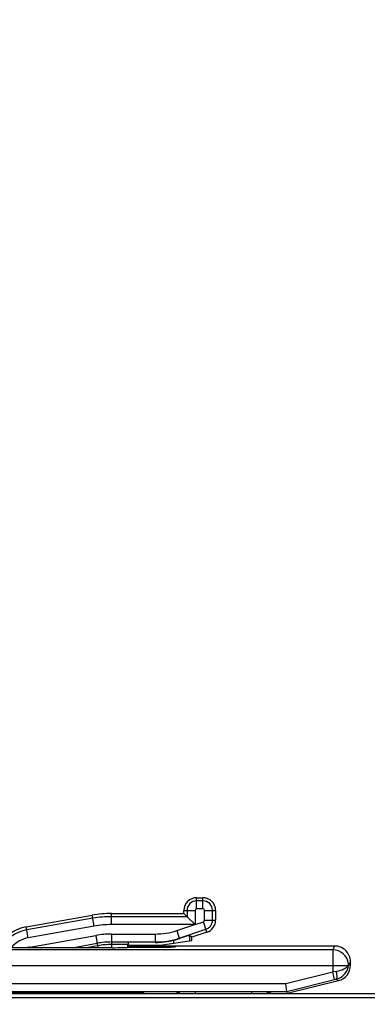
# Model space of a CAD drawing. Units: inches. Extents: x 0 to 34, y 0 to 22.
# Drawn here: x 13.4 to 14, y 15 to 16.9 of the extents above; entities that cross this region are included whole.
import ezdxf

# ---------------------------------------------------------------- set-up
doc = ezdxf.new("R2010")
doc.units = ezdxf.units.IN
doc.header["$LTSCALE"] = 1.87
doc.header["$MEASUREMENT"] = 0
doc.layers.get('0').update_dxf_attribs({"linetype": 'CONTINUOUS'})
doc.layers.add('ALL_ASM_MEM', color=7, linetype='CONTINUOUS')
doc.styles.get("Standard").update_dxf_attribs({"font": 'txt', "width": 0.8})
doc.dimstyles.new('DIMSTYLE_1', dxfattribs={"dimtxt": 0.15, "dimasz": 0.1875, "dimexe": 0.125, "dimexo": 0.0625, "dimgap": 0.075, "dimtad": 0, "dimtih": 1, "dimtoh": 1, "dimlfac": 1.333333, "dimzin": 0, "dimdsep": 46, "dimtxsty": 'Standard', "dimblk": '_FILLED', "dimblk1": '_FILLED', "dimblk2": '_FILLED', "dimcen": 0.09, "dimadec": 0, "dimazin": 0, "dimtp": 0.01, "dimtm": 0.01, "dimtfac": 1, "dimtofl": 0, "dimtmove": 0, "dimatfit": 3, "dimldrblk": '_FILLED', "dimfxl": 1, "dimtolj": 1, "dimtzin": 0, "dimarcsym": 0})

# ---------------------------------------------------------------- blocks, each defined once
blk = doc.blocks.new('_FILLED')
at = {"color": 0, "linetype": 'ByBlock'}
blk.add_solid([(0, 0), (-1, 0.1667), (-1, -0.1667)], dxfattribs=at)
blk = doc.blocks.new('*D1')
at = {"color": 2, "linetype": 'Continuous'}
for p, q in [((10.4972, 15.0852), (10.4972, 18.5767)), ((16.4766, 12.9726), (16.4766, 18.5767)), ((10.4972, 18.4517), (12.9319, 18.4517)), ((16.4766, 18.4517), (14.0419, 18.4517))]:
    blk.add_line(p, q, dxfattribs=at)
at = {"color": 2, "linetype": 'Continuous', "xscale": 0.1875, "yscale": 0.1875, "zscale": 0.1875, "rotation": 180}
blk.add_blockref('_FILLED', (10.4972, 18.4517), dxfattribs=at)
at = {"color": 2, "linetype": 'Continuous', "xscale": 0.1875, "yscale": 0.1875, "zscale": 0.1875}
blk.add_blockref('_FILLED', (16.4766, 18.4517), dxfattribs=at)
at = {"color": 2, "linetype": 'Continuous', "insert": (13.1869, 18.5267), "char_height": 0.15, "width": 0.96, "attachment_point": 2, "line_spacing_factor": 0.9}
blk.add_mtext('8.0\\P[202,50]', dxfattribs=at)
blk = doc.blocks.new('*D2')
at = {"color": 2, "linetype": 'Continuous'}
for p, q in [((13.1526, 16.9), (17.4899, 16.9)), ((17.3649, 16.9), (17.3649, 13.5318)), ((17.3649, 9.8636), (17.3649, 13.0068)), ((14.1472, 9.8636), (17.4899, 9.8636))]:
    blk.add_line(p, q, dxfattribs=at)
at = {"color": 2, "linetype": 'Continuous', "xscale": 0.1875, "yscale": 0.1875, "zscale": 0.1875}
for p, rotation in [((17.3649, 16.9), 90), ((17.3649, 9.8636), 270)]:
    blk.add_blockref('_FILLED', p, dxfattribs=dict(at, rotation=rotation))
at = {"color": 2, "linetype": 'Continuous', "insert": (17.0649, 13.4568), "char_height": 0.15, "width": 0.96, "attachment_point": 2, "line_spacing_factor": 0.9}
blk.add_mtext('9.4\\P[238,30]', dxfattribs=at)

msp = doc.modelspace()

# ---------------------------------------------------------------- linework, layer by layer
at = {"layer": 'ALL_ASM_MEM', "color": 9, "linetype": 'Continuous'}
for p, q in [((13.7246, 15.1977), (13.7246, 15.2184)), ((13.7364, 15.1977), (13.7364, 15.2184)), ((13.7364, 15.2125), (13.7246, 15.2125)), ((13.7364, 15.1977), (13.7246, 15.1977)), ((13.5314, 15.1799), (13.4087, 15.1583)), ((13.534, 15.1654), (13.5304, 15.1858)), ((13.5663, 15.1682), (13.5663, 15.1889)), ((13.7069, 15.183), (13.5663, 15.183)), ((13.701, 15.1948), (13.7217, 15.1948)), ((13.7069, 15.1948), (13.7069, 15.183)), ((13.7217, 15.1948), (13.7217, 15.1684)), ((13.7393, 15.1764), (13.7393, 15.1948)), ((13.7393, 15.1948), (13.76, 15.1948)), ((13.7541, 15.1764), (13.7541, 15.1948)), ((13.4112, 15.1437), (13.4076, 15.1641)), ((13.534, 15.1654), (13.4112, 15.1437)), ((13.7211, 15.1682), (13.5663, 15.1682)), ((13.6876, 15.157), (13.7211, 15.1682)), ((13.6923, 15.143), (13.742, 15.1596)), ((13.7217, 15.1684), (13.7373, 15.1736)), ((13.7439, 15.154), (13.7373, 15.1736)), ((13.7393, 15.1764), (13.76, 15.1764)), ((13.4143, 15.1263), (13.537, 15.148)), ((13.537, 15.148), (13.541, 15.1252)), ((13.5663, 15.1505), (13.5663, 15.1252)), ((13.5663, 15.1505), (13.6475, 15.1505)), ((13.6475, 15.1505), (13.6475, 15.1358)), ((13.6876, 15.157), (13.6923, 15.143)), ((13.7111, 15.148), (13.7111, 15.138)), ((13.4143, 15.1263), (13.4145, 15.1252)), ((13.4928, 15.1252), (13.5396, 15.1334)), ((13.5404, 15.1289), (13.5196, 15.1252)), ((13.5663, 15.1358), (13.6475, 15.1358)), ((13.5963, 15.1311), (13.5663, 15.1311)), ((13.6551, 15.1284), (13.6551, 15.1263)), ((13.6816, 15.1391), (13.6816, 15.1336)), ((13.6847, 15.1284), (13.6847, 15.1268)), ((13.9815, 15.1284), (13.9779, 15.1211)), ((13.9779, 15.1211), (13.1032, 15.1211)), ((13.9779, 15.1211), (13.9779, 15.0801)), ((14.0065, 15.0916), (13.1032, 15.0916)), ((14.0072, 15.0952), (14.0065, 15.0916)), ((14.0065, 15.088), (14.0072, 15.0916)), ((14.0087, 15.0942), (14.0072, 15.0952)), ((14.0072, 15.0916), (14.0087, 15.0942)), ((14.011, 15.0988), (14.0087, 15.0942)), ((14.0087, 15.0942), (14.011, 15.0924)), ((13.8906, 15.0583), (13.9779, 15.0801)), ((13.9848, 15.081), (13.9779, 15.0801)), ((13.9815, 15.0658), (13.9779, 15.0801)), ((13.9849, 15.0666), (13.9886, 15.0637)), ((13.1064, 15.0583), (13.8906, 15.0583)), ((14.2841, 15.032), (11.7304, 15.032)), ((13.4192, 15.0416), (13.4192, 15.0398)), ((13.5704, 15.0416), (13.5676, 15.0416)), ((13.5807, 15.0416), (13.5704, 15.0416)), ((13.6163, 15.0414), (13.5807, 15.0416)), ((13.6266, 15.0411), (13.6163, 15.0414)), ((13.6266, 15.0398), (13.6266, 15.0411)), ((13.6929, 15.0398), (13.6929, 15.0431)), ((13.7224, 15.0398), (13.7224, 15.0434)), ((13.8271, 15.0398), (13.8271, 15.0434)), ((13.8567, 15.0398), (13.8567, 15.0431))]:
    msp.add_line(p, q, dxfattribs=at)
at = {"layer": 'ALL_ASM_MEM', "color": 7, "linetype": 'Continuous'}
for p, q in [((13.7246, 15.2184), (13.7364, 15.2184)), ((13.4076, 15.1641), (13.5304, 15.1858)), ((13.5663, 15.1889), (13.701, 15.1889)), ((13.701, 15.1889), (13.701, 15.1948)), ((13.7069, 15.183), (13.701, 15.1889)), ((13.7069, 15.183), (13.7217, 15.1682)), ((13.76, 15.1948), (13.76, 15.1764)), ((13.7157, 15.1446), (13.7111, 15.148)), ((13.7439, 15.154), (13.7157, 15.1446)), ((13.7157, 15.1387), (13.7157, 15.1446)), ((13.5666, 15.1252), (13.2728, 15.1252)), ((13.5961, 15.1284), (13.5961, 15.1263)), ((13.5961, 15.1284), (13.9815, 15.1284)), ((13.5961, 15.1263), (13.6551, 15.1263)), ((13.5976, 15.1298), (13.5976, 15.135)), ((13.5976, 15.1298), (13.6567, 15.1298)), ((13.5978, 15.1298), (13.5979, 15.1299)), ((13.5978, 15.1284), (13.5978, 15.1298)), ((13.6567, 15.1298), (13.7157, 15.1387)), ((13.6862, 15.1284), (13.6847, 15.1268)), ((14.011, 15.0924), (14.011, 15.0988)), ((13.8924, 15.0435), (13.8906, 15.0583)), ((13.8924, 15.0435), (13.9815, 15.0658)), ((13.9886, 15.0637), (13.8929, 15.0398)), ((11.1484, 15.0398), (14.2841, 15.0398)), ((13.1051, 15.0435), (13.8924, 15.0435)), ((13.1289, 15.0416), (13.5713, 15.0416)), ((13.5713, 15.0416), (13.5779, 15.0416)), ((13.5779, 15.0416), (13.5861, 15.0416)), ((13.5861, 15.0416), (13.5919, 15.0416)), ((13.5919, 15.0416), (13.5973, 15.0416)), ((13.5973, 15.0416), (13.6022, 15.0415)), ((13.6022, 15.0415), (13.6067, 15.0415)), ((13.6067, 15.0415), (13.6119, 15.0415)), ((13.6119, 15.0415), (13.6153, 15.0414)), ((13.6153, 15.0414), (13.6181, 15.0414)), ((13.6181, 15.0414), (13.6198, 15.0414)), ((13.6198, 15.0414), (13.6217, 15.0413)), ((13.6217, 15.0413), (13.6228, 15.0413)), ((13.6228, 15.0413), (13.6236, 15.0413)), ((13.6862, 15.0398), (13.6929, 15.0431)), ((13.8634, 15.0398), (13.8567, 15.0431)), ((13.8924, 15.0435), (13.8929, 15.0398))]:
    msp.add_line(p, q, dxfattribs=at)
msp.add_lwpolyline([(13.6236, 15.0413), (13.6241, 15.0413), (13.6242, 15.0412)], dxfattribs=at)
for centre, radius, start, end in [((13.7246, 15.1948), 0.0236, 90, 180), ((13.7364, 15.1948), 0.0236, 0, 90), ((13.5663, 14.9822), 0.2067, 90, 100), ((13.4205, 15.0914), 0.0738, 100, 152.7549), ((13.7364, 15.1764), 0.0236, 288.4349, 360), ((13.6445, 15.2895), 0.1549, 283.8389, 286.6836), ((13.644, 15.2913), 0.1567, 286.6835, 287.3731), ((13.6441, 15.2909), 0.1563, 287.3722, 288.0531), ((13.6475, 15.2775), 0.1425, 270, 283.838), ((13.9815, 15.0988), 0.0295, 359.9837, 89.9996), ((13.9815, 15.0924), 0.0295, 284.0371, 359.9991), ((13.4192, 15.052), 0.0148, 224.5785, 235.9397)]:
    msp.add_arc(centre, radius, start, end, dxfattribs=at)
at = {"layer": 'ALL_ASM_MEM', "color": 9, "linetype": 'Continuous'}
for centre, radius, start, end in [((13.7246, 15.1948), 0.0177, 90, 180), ((13.7246, 15.1948), 0.00293, 90, 180), ((13.7364, 15.1948), 0.0177, 0, 90), ((13.7364, 15.1948), 0.00293, 0, 90), ((13.5663, 14.9822), 0.2008, 90, 100), ((13.4205, 15.0914), 0.0679, 100, 150.1085), ((13.5663, 14.9822), 0.186, 90, 100), ((13.7364, 15.1764), 0.00293, 288.4349, 360), ((13.7364, 15.1764), 0.0177, 288.4349, 360), ((13.4205, 15.0914), 0.0531, 100, 140.4938), ((13.5663, 14.9822), 0.1683, 90, 100), ((13.6475, 15.2775), 0.1269, 270, 288.4349), ((13.6475, 15.2775), 0.1417, 270, 288.4349), ((13.4205, 15.0914), 0.0355, 100, 107.5935), ((13.5663, 14.9822), 0.1536, 90, 100), ((13.5663, 14.9822), 0.1489, 90, 100), ((13.9779, 15.0916), 0.0295, 6.948, 89.9921), ((13.9778, 15.0954), 0.0297, 283.9459, 345.5802), ((13.9925, 15.0934), 0.0148, 353.0944, 6.9109), ((14.4054, 13.37), 1.7479, 103.9203, 104.0371), ((13.4146, 15.0427), 0.0148, 184.2714, 191.5089)]:
    msp.add_arc(centre, radius, start, end, dxfattribs=at)
at = {"layer": 'ALL_ASM_MEM', "color": 7, "linetype": 'Continuous'}
for centre, major_axis, ratio, start_param, end_param in [((13.6816, 15.1381), (0.0295, 0.0098), 0.016559, 0.011932, 1.1839), ((13.5666, 15.1257), (0.0295, 0), 0.01746, -1.570187, 0.000305), ((13.5963, 15.1164), (0, 0.0148), 0.017455, -0.618373, -0.017453), ((13.6551, 15.1268), (0.0295, 0), 0.017455, -1.570796, -0.017453), ((13.5963, 15.052), (0, 0.0148), 0.017455, -2.547529, -2.358193), ((13.5979, 15.054), (0, 0.0148), 0.017455, -3.703448, -3.388664)]:
    msp.add_ellipse(centre, major_axis=major_axis, ratio=ratio, start_param=start_param, end_param=end_param, dxfattribs=at)
at = {"layer": 'ALL_ASM_MEM', "color": 9, "linetype": 'Continuous'}
for points, knots in [([(14.0065, 15.0916), (14.0049, 15.0886), (13.9977, 15.0835), (13.9896, 15.0816), (13.9848, 15.081)], [0, 0, 0, 0, 0.408019, 1, 1, 1, 1]), ([(13.9858, 15.0677), (13.9863, 15.0694), (13.9861, 15.074), (13.9854, 15.0783), (13.9848, 15.081)], [0, 0, 0, 0, 0.397238, 1, 1, 1, 1]), ([(13.9849, 15.0666), (13.985, 15.0667), (13.9854, 15.0669), (13.9856, 15.0674), (13.9858, 15.0677)], [0, 0, 0, 0, 0.199127, 1, 1, 1, 1])]:
    msp.add_open_spline(points, degree=3, knots=knots, dxfattribs=at)
msp.add_open_spline([(14.0065, 15.088), (14.0068, 15.0892), (14.0067, 15.0905), (14.0065, 15.0916)], degree=3, dxfattribs=at)
at = {"layer": 'ALL_ASM_MEM', "color": 7, "linetype": 'Continuous'}
msp.add_open_spline([(13.6172, 15.0413), (13.6202, 15.0403), (13.6235, 15.0398), (13.6266, 15.0398)], degree=3, dxfattribs=at)

# ---------------------------------------------------------------- dimensions: what is measured, and where the dimension line sits
at = {"color": 2, "linetype": 'Continuous'}
dim = msp.add_linear_dim(base=(16.4766, 18.4517), p1=(10.4972, 15.0227), p2=(16.4766, 12.9101), dimstyle='DIMSTYLE_1', dxfattribs=at)
dim.commit()
dim.dimension.update_dxf_attribs({"geometry": '*D1', "text_midpoint": (13.4869, 18.3392), "dimtype": 160})
dim = msp.add_linear_dim(base=(17.3649, 9.8636), p1=(13.0901, 16.9), p2=(14.0847, 9.8636), angle=270, dimstyle='DIMSTYLE_1', dxfattribs=at)
dim.commit()
dim.dimension.update_dxf_attribs({"geometry": '*D2', "text_midpoint": (17.3649, 13.2693), "dimtype": 160})

doc.saveas('drawing.dxf')
